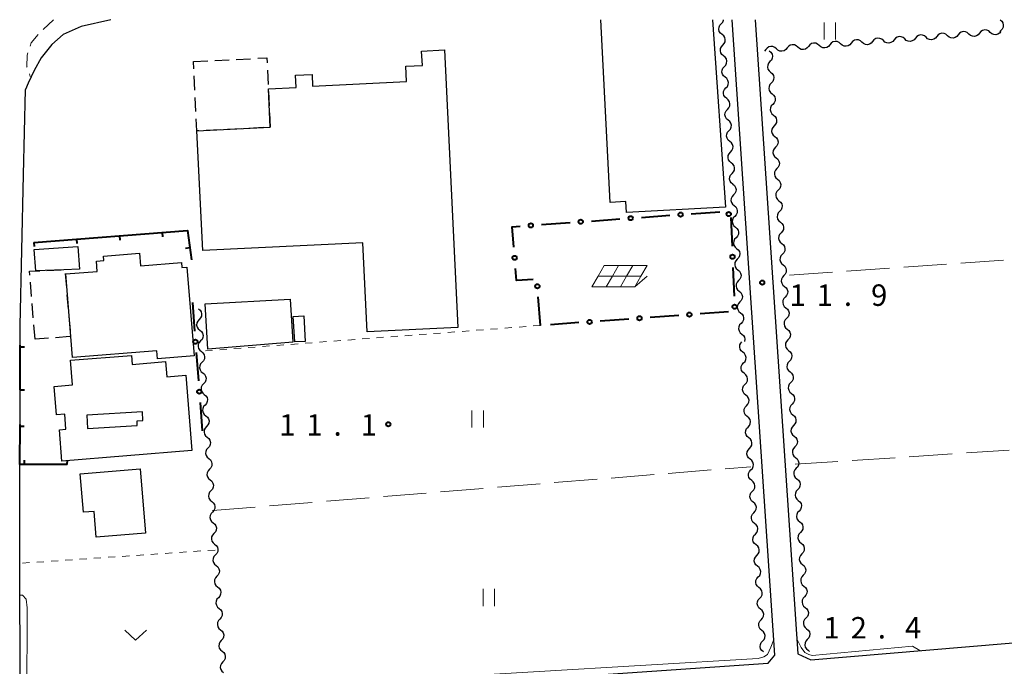
# Model space of a CAD drawing. Units: metres. Extents: x -72000 to -70000, y 32999 to 34500.
# Drawn here: x -71559 to -71387, y 34387 to 34500 of the extents above; entities that cross this region are included whole.
import ezdxf

# ---------------------------------------------------------------- set-up
doc = ezdxf.new("R2010")
doc.units = ezdxf.units.M
for name, color, linetype, lineweight in [('210100_道路縁(街区線)', 7, 'Continuous', 30), ('221300_歩道', 7, 'Continuous', 30), ('300100_普通建物', 7, 'Continuous', 30), ('300131_普通建物(中庭線)', 7, 'Continuous', 30), ('300300_普通無壁舎', 7, 'Continuous', 30), ('510200_細流', 7, 'Continuous', 30), ('613000_さく(未分類)', 7, 'Continuous', 30), ('614000_へい（未分類）', 7, 'Continuous', 40), ('621700_太陽光発電設備', 7, 'Continuous', 13), ('630100_植生界', 7, 'Continuous', 30), ('630200_耕地界', 7, 'Continuous', 30), ('631100_田', 7, 'Continuous', 13), ('631300_畑', 7, 'Continuous', 13), ('710200_等高線(主曲線)', 7, 'Continuous', 13), ('731200_図化機測定による標高点', 7, 'Continuous', 40)]:
    doc.layers.add(name, color=color, linetype=linetype, lineweight=lineweight)
doc.styles.add('Style-WORKING', font='MS Gothic.ttf')

msp = doc.modelspace()

# ---------------------------------------------------------------- linework, layer by layer
at = {"layer": '210100_道路縁(街区線)', "linetype": 'Continuous', "lineweight": 30, "flags": 128}
for points in [[(-71559.41, 34378.87), (-71558.27, 34378.63), (-71428.56, 34387.53), (-71427.41, 34388.92), (-71434.87, 34500)], [(-71543.52, 34500), (-71548.74, 34498.84), (-71551.85, 34497.47), (-71553.84, 34495.68), (-71555.71, 34493.36), (-71556.92, 34491.13), (-71557.99, 34488.93), (-71558.43, 34487.83)], [(-71430.86, 34500), (-71423.42, 34389.18), (-71421.15, 34388.12), (-71332.32, 34395.59), (-71328.24, 34395.89)], [(-71559.41, 34378.87), (-71559.47, 34409.67), (-71559.36, 34446.56), (-71558.79, 34472.93), (-71558.43, 34487.83)]]:
    msp.add_lwpolyline(points, dxfattribs=at)
at = {"layer": '221300_歩道', "linetype": 'Continuous', "lineweight": 13}
for p, q in [((-71553.53, 34500), (-71555.385, 34498.324)), ((-71557.771, 34490.562), (-71557.61, 34490.11))]:
    msp.add_line(p, q, dxfattribs=at)
at = {"layer": '221300_歩道', "linetype": 'Continuous', "lineweight": 13, "flags": 128}
for points in [[(-71556.268, 34497.444), (-71557.46, 34495.97), (-71557.655, 34495.398)], [(-71558.059, 34494.215), (-71558.19, 34493.83), (-71558.21, 34491.8), (-71558.189, 34491.74)]]:
    msp.add_lwpolyline(points, dxfattribs=at)
at = {"layer": '300100_普通建物', "linetype": 'Continuous', "lineweight": 30, "flags": 128}
msp.add_lwpolyline([(-71438.32, 34500), (-71436.02, 34467.27), (-71453.34, 34466.32), (-71453.45, 34468.25), (-71456.2, 34468.1), (-71457.86, 34500)], dxfattribs=at)
for points in [[(-71527.47, 34459.66), (-71528.5, 34480.6), (-71515.65, 34481.22), (-71515.97, 34487.94), (-71511.11, 34488.18), (-71511.22, 34490.34), (-71508.34, 34490.48), (-71508.24, 34488.42), (-71491.83, 34489.22), (-71491.96, 34491.91), (-71489.06, 34492.05), (-71489.18, 34494.55), (-71485.2, 34494.74), (-71482.83, 34446.23), (-71498.7, 34445.45), (-71499.46, 34461.02)], [(-71556.62, 34456.13), (-71556.91, 34459.86), (-71549.28, 34460.41), (-71549, 34456.4), (-71551.73, 34456.3)], [(-71551.43, 34455.59), (-71545.91, 34456.04), (-71546.05, 34457.83), (-71544.78, 34457.93), (-71544.84, 34458.7), (-71538.52, 34459.21), (-71538.35, 34457.03), (-71531.18, 34457.61), (-71531.11, 34456.69), (-71530.24, 34456.76), (-71528.98, 34441.25), (-71535.4, 34440.73), (-71535.51, 34442.17), (-71550.25, 34440.97), (-71550.55, 34444.63)], [(-71550.57, 34440.49), (-71539.91, 34441.35), (-71539.78, 34439.78), (-71533.97, 34440.25), (-71533.76, 34437.61), (-71530.4, 34437.88), (-71529.34, 34424.72), (-71552.09, 34422.88), (-71552.53, 34428.35), (-71551.39, 34428.44), (-71551.6, 34431.08), (-71553.03, 34430.96), (-71553.44, 34435.92), (-71550.22, 34436.18)], [(-71548.88, 34420.61), (-71538.39, 34421.5), (-71537.45, 34410.29), (-71546.07, 34409.57), (-71546.45, 34414.07), (-71548.32, 34413.92)]]:
    msp.add_lwpolyline(points, close=True, dxfattribs=at)
at = {"layer": '300100_普通建物', "linetype": 'Continuous', "lineweight": 30}
for points in [[(-71526.58, 34442.42), (-71527.03, 34450.35), (-71512.16, 34451.2), (-71511.72, 34443.63)], [(-71511.62, 34448.16), (-71509.81, 34448.26), (-71509.55, 34443.8), (-71511.36, 34443.69)]]:
    msp.add_3dface(points, dxfattribs=at)
at = {"layer": '300131_普通建物(中庭線)', "linetype": 'Continuous', "lineweight": 30, "flags": 128}
msp.add_lwpolyline([(-71547.75, 34430.88), (-71547.6, 34428.55), (-71538.9, 34429.1), (-71538.95, 34429.92), (-71537.93, 34429.98), (-71538.02, 34431.5)], close=True, dxfattribs=at)
at = {"layer": '300300_普通無壁舎', "linetype": 'Continuous', "lineweight": 30}
for p, q in [((-71529.09, 34492.73), (-71526.593, 34492.852)), ((-71529.028, 34491.452), (-71529.09, 34492.73)), ((-71525.344, 34492.914), (-71522.847, 34493.036)), ((-71521.599, 34493.097), (-71519.102, 34493.22)), ((-71516.134, 34491.228), (-71516.009, 34488.731)), ((-71528.846, 34487.707), (-71528.967, 34490.204)), ((-71528.663, 34483.961), (-71528.785, 34486.458)), ((-71515.948, 34487.483), (-71515.829, 34484.986)), ((-71515.77, 34483.737), (-71515.651, 34481.24)), ((-71524.37, 34480.799), (-71526.867, 34480.679)), ((-71520.624, 34480.98), (-71523.122, 34480.86)), ((-71516.879, 34481.161), (-71519.376, 34481.04)), ((-71554.711, 34456.194), (-71552.213, 34456.279)), ((-71551.534, 34455.675), (-71551.312, 34453.185)), ((-71557.399, 34451.655), (-71557.602, 34454.147)), ((-71551.201, 34451.94), (-71550.98, 34449.45)), ((-71557.094, 34447.918), (-71557.297, 34450.409)), ((-71550.869, 34448.205), (-71550.647, 34445.715)), ((-71556.79, 34444.18), (-71556.993, 34446.672)), ((-71550.71, 34444.618), (-71553.204, 34444.439)), ((-71554.451, 34444.349), (-71556.79, 34444.18))]:
    msp.add_line(p, q, dxfattribs=at)
at = {"layer": '300300_普通無壁舎', "linetype": 'Continuous', "lineweight": 30, "flags": 128}
for points in [[(-71517.853, 34493.281), (-71516.24, 34493.36), (-71516.196, 34492.477)], [(-71528.116, 34480.619), (-71528.5, 34480.6), (-71528.603, 34482.713)], [(-71557.703, 34455.393), (-71557.76, 34456.09), (-71555.96, 34456.151)]]:
    msp.add_lwpolyline(points, dxfattribs=at)
at = {"layer": '510200_細流', "linetype": 'Continuous', "lineweight": 30, "flags": 128}
for points in [[(-71436.781, 34499.322), (-71436.532, 34499.592), (-71436.384, 34499.927), (-71436.374, 34500.033)], [(-71388.03, 34500), (-71387.744, 34499.769), (-71387.549, 34499.459), (-71387.463, 34499.101), (-71387.496, 34498.736), (-71387.644, 34498.4), (-71387.893, 34498.13)], [(-71436.646, 34497.452), (-71436.932, 34497.683), (-71437.127, 34497.994), (-71437.213, 34498.352), (-71437.179, 34498.717), (-71437.03, 34499.053), (-71436.781, 34499.322)], [(-71393.488, 34497.529), (-71393.759, 34497.777), (-71394.095, 34497.923), (-71394.461, 34497.955), (-71394.818, 34497.868), (-71395.128, 34497.672), (-71395.358, 34497.385)], [(-71389.749, 34497.816), (-71390.02, 34498.064), (-71390.357, 34498.211), (-71390.722, 34498.243), (-71391.079, 34498.155), (-71391.389, 34497.959), (-71391.619, 34497.673)], [(-71387.88, 34497.96), (-71388.11, 34497.674), (-71388.42, 34497.477), (-71388.777, 34497.39), (-71389.142, 34497.422), (-71389.479, 34497.568), (-71389.749, 34497.816)], [(-71387.893, 34498.13), (-71388.062, 34497.947)], [(-71436.512, 34495.582), (-71436.262, 34495.852), (-71436.114, 34496.187), (-71436.08, 34496.552), (-71436.166, 34496.91), (-71436.361, 34497.221), (-71436.646, 34497.452)], [(-71415.922, 34495.804), (-71416.193, 34496.052), (-71416.529, 34496.199), (-71416.895, 34496.231), (-71417.252, 34496.143), (-71417.562, 34495.947), (-71417.792, 34495.66)], [(-71412.183, 34496.091), (-71412.454, 34496.339), (-71412.79, 34496.486), (-71413.156, 34496.518), (-71413.513, 34496.43), (-71413.823, 34496.234), (-71414.053, 34495.948)], [(-71410.314, 34496.235), (-71410.544, 34495.949), (-71410.853, 34495.752), (-71411.211, 34495.665), (-71411.576, 34495.697), (-71411.912, 34495.843), (-71412.183, 34496.091)], [(-71408.444, 34496.379), (-71408.715, 34496.627), (-71409.051, 34496.774), (-71409.417, 34496.806), (-71409.774, 34496.718), (-71410.084, 34496.522), (-71410.314, 34496.235)], [(-71406.575, 34496.523), (-71406.805, 34496.236), (-71407.114, 34496.04), (-71407.472, 34495.952), (-71407.837, 34495.984), (-71408.174, 34496.131), (-71408.444, 34496.379)], [(-71404.705, 34496.666), (-71404.976, 34496.914), (-71405.312, 34497.061), (-71405.678, 34497.093), (-71406.035, 34497.005), (-71406.345, 34496.809), (-71406.575, 34496.523)], [(-71402.836, 34496.81), (-71403.066, 34496.524), (-71403.375, 34496.327), (-71403.733, 34496.24), (-71404.098, 34496.272), (-71404.435, 34496.418), (-71404.705, 34496.666)], [(-71400.966, 34496.954), (-71401.237, 34497.202), (-71401.573, 34497.348), (-71401.939, 34497.381), (-71402.296, 34497.293), (-71402.606, 34497.097), (-71402.836, 34496.81)], [(-71399.097, 34497.098), (-71399.327, 34496.811), (-71399.636, 34496.615), (-71399.994, 34496.527), (-71400.359, 34496.559), (-71400.696, 34496.706), (-71400.966, 34496.954)], [(-71397.227, 34497.241), (-71397.498, 34497.489), (-71397.834, 34497.636), (-71398.2, 34497.668), (-71398.557, 34497.58), (-71398.867, 34497.384), (-71399.097, 34497.098)], [(-71395.358, 34497.385), (-71395.588, 34497.099), (-71395.898, 34496.902), (-71396.255, 34496.815), (-71396.62, 34496.847), (-71396.957, 34496.993), (-71397.227, 34497.241)], [(-71391.619, 34497.673), (-71391.849, 34497.386), (-71392.159, 34497.19), (-71392.516, 34497.102), (-71392.881, 34497.134), (-71393.218, 34497.281), (-71393.488, 34497.529)], [(-71436.377, 34493.712), (-71436.662, 34493.943), (-71436.857, 34494.254), (-71436.943, 34494.611), (-71436.909, 34494.977), (-71436.761, 34495.312), (-71436.512, 34495.582)], [(-71429.009, 34494.798), (-71429.221, 34494.533)], [(-71427.139, 34494.942), (-71427.41, 34495.189), (-71427.746, 34495.336), (-71428.112, 34495.368), (-71428.469, 34495.281), (-71428.779, 34495.084), (-71429.009, 34494.798)], [(-71428.39, 34494.58), (-71428.106, 34494.347), (-71427.914, 34494.035), (-71427.831, 34493.676), (-71427.867, 34493.311), (-71428.018, 34492.977), (-71428.269, 34492.709)], [(-71425.27, 34495.085), (-71425.499, 34494.799), (-71425.809, 34494.602), (-71426.167, 34494.515), (-71426.532, 34494.547), (-71426.868, 34494.694), (-71427.139, 34494.942)], [(-71423.4, 34495.229), (-71423.671, 34495.477), (-71424.007, 34495.624), (-71424.373, 34495.656), (-71424.73, 34495.568), (-71425.04, 34495.372), (-71425.27, 34495.085)], [(-71421.531, 34495.373), (-71421.76, 34495.086), (-71422.07, 34494.89), (-71422.428, 34494.802), (-71422.793, 34494.834), (-71423.129, 34494.981), (-71423.4, 34495.229)], [(-71419.661, 34495.516), (-71419.932, 34495.764), (-71420.268, 34495.911), (-71420.634, 34495.943), (-71420.991, 34495.856), (-71421.301, 34495.659), (-71421.531, 34495.373)], [(-71417.792, 34495.66), (-71418.021, 34495.374), (-71418.331, 34495.177), (-71418.689, 34495.09), (-71419.054, 34495.122), (-71419.39, 34495.269), (-71419.661, 34495.516)], [(-71414.053, 34495.948), (-71414.282, 34495.661), (-71414.592, 34495.465), (-71414.95, 34495.377), (-71415.315, 34495.409), (-71415.651, 34495.556), (-71415.922, 34495.804)], [(-71436.242, 34491.842), (-71435.993, 34492.111), (-71435.845, 34492.447), (-71435.811, 34492.812), (-71435.897, 34493.17), (-71436.092, 34493.481), (-71436.377, 34493.712)], [(-71436.107, 34489.972), (-71436.393, 34490.203), (-71436.588, 34490.513), (-71436.674, 34490.871), (-71436.64, 34491.237), (-71436.491, 34491.572), (-71436.242, 34491.842)], [(-71428.269, 34492.709), (-71428.52, 34492.441), (-71428.671, 34492.107), (-71428.708, 34491.742), (-71428.624, 34491.383), (-71428.432, 34491.071), (-71428.148, 34490.838)], [(-71435.973, 34488.101), (-71435.723, 34488.371), (-71435.575, 34488.707), (-71435.541, 34489.072), (-71435.627, 34489.43), (-71435.822, 34489.74), (-71436.107, 34489.972)], [(-71428.148, 34490.838), (-71427.864, 34490.605), (-71427.672, 34490.292), (-71427.589, 34489.934), (-71427.625, 34489.569), (-71427.776, 34489.234), (-71428.027, 34488.967)], [(-71435.838, 34486.231), (-71436.123, 34486.462), (-71436.318, 34486.773), (-71436.404, 34487.131), (-71436.37, 34487.496), (-71436.222, 34487.832), (-71435.973, 34488.101)], [(-71428.027, 34488.967), (-71428.278, 34488.699), (-71428.429, 34488.365), (-71428.466, 34487.999), (-71428.382, 34487.641), (-71428.19, 34487.329), (-71427.906, 34487.096)], [(-71435.703, 34484.361), (-71435.454, 34484.631), (-71435.306, 34484.966), (-71435.272, 34485.332), (-71435.358, 34485.689), (-71435.553, 34486), (-71435.838, 34486.231)], [(-71427.906, 34487.096), (-71427.623, 34486.862), (-71427.43, 34486.55), (-71427.347, 34486.192), (-71427.383, 34485.827), (-71427.534, 34485.492), (-71427.785, 34485.225)], [(-71435.568, 34482.491), (-71435.854, 34482.722), (-71436.049, 34483.033), (-71436.135, 34483.391), (-71436.101, 34483.756), (-71435.952, 34484.091), (-71435.703, 34484.361)], [(-71427.785, 34485.225), (-71428.036, 34484.957), (-71428.187, 34484.622), (-71428.224, 34484.257), (-71428.14, 34483.899), (-71427.948, 34483.587), (-71427.664, 34483.353)], [(-71435.434, 34480.621), (-71435.184, 34480.89), (-71435.036, 34481.226), (-71435.002, 34481.591), (-71435.088, 34481.949), (-71435.283, 34482.26), (-71435.568, 34482.491)], [(-71427.664, 34483.353), (-71427.381, 34483.12), (-71427.188, 34482.808), (-71427.105, 34482.45), (-71427.141, 34482.085), (-71427.292, 34481.75), (-71427.543, 34481.482)], [(-71427.543, 34481.482), (-71427.795, 34481.215), (-71427.945, 34480.88), (-71427.982, 34480.515), (-71427.898, 34480.157), (-71427.706, 34479.844), (-71427.422, 34479.611)], [(-71435.299, 34478.751), (-71435.584, 34478.982), (-71435.779, 34479.293), (-71435.865, 34479.65), (-71435.831, 34480.016), (-71435.683, 34480.351), (-71435.434, 34480.621)], [(-71427.422, 34479.611), (-71427.139, 34479.378), (-71426.946, 34479.066), (-71426.863, 34478.707), (-71426.899, 34478.342), (-71427.05, 34478.008), (-71427.301, 34477.74)], [(-71435.164, 34476.88), (-71434.915, 34477.15), (-71434.767, 34477.486), (-71434.733, 34477.851), (-71434.819, 34478.209), (-71435.014, 34478.52), (-71435.299, 34478.751)], [(-71427.301, 34477.74), (-71427.553, 34477.472), (-71427.703, 34477.138), (-71427.74, 34476.773), (-71427.657, 34476.414), (-71427.464, 34476.102), (-71427.18, 34475.869)], [(-71435.029, 34475.01), (-71435.315, 34475.241), (-71435.51, 34475.552), (-71435.596, 34475.91), (-71435.562, 34476.275), (-71435.414, 34476.611), (-71435.164, 34476.88)], [(-71427.18, 34475.869), (-71426.897, 34475.636), (-71426.704, 34475.324), (-71426.621, 34474.965), (-71426.657, 34474.6), (-71426.808, 34474.266), (-71427.059, 34473.998)], [(-71434.895, 34473.14), (-71434.645, 34473.41), (-71434.497, 34473.745), (-71434.463, 34474.111), (-71434.549, 34474.468), (-71434.744, 34474.779), (-71435.029, 34475.01)], [(-71427.059, 34473.998), (-71427.311, 34473.73), (-71427.461, 34473.396), (-71427.498, 34473.031), (-71427.415, 34472.672), (-71427.222, 34472.36), (-71426.938, 34472.127)], [(-71434.76, 34471.27), (-71435.045, 34471.501), (-71435.24, 34471.812), (-71435.326, 34472.17), (-71435.292, 34472.535), (-71435.144, 34472.871), (-71434.895, 34473.14)], [(-71426.938, 34472.127), (-71426.655, 34471.894), (-71426.462, 34471.581), (-71426.379, 34471.223), (-71426.415, 34470.858), (-71426.566, 34470.524), (-71426.817, 34470.256)], [(-71434.76, 34471.27), (-71434.478, 34471.035), (-71434.287, 34470.722), (-71434.205, 34470.363), (-71434.244, 34469.998), (-71434.397, 34469.665), (-71434.649, 34469.398)], [(-71434.649, 34469.398), (-71434.902, 34469.132), (-71435.055, 34468.798), (-71435.093, 34468.433), (-71435.012, 34468.075), (-71434.821, 34467.761), (-71434.539, 34467.527)], [(-71426.817, 34470.256), (-71427.069, 34469.988), (-71427.219, 34469.654), (-71427.256, 34469.288), (-71427.173, 34468.93), (-71426.98, 34468.618), (-71426.697, 34468.385)], [(-71434.539, 34467.527), (-71434.256, 34467.292), (-71434.065, 34466.979), (-71433.984, 34466.62), (-71434.023, 34466.255), (-71434.175, 34465.921), (-71434.428, 34465.655)], [(-71426.697, 34468.385), (-71426.413, 34468.151), (-71426.22, 34467.839), (-71426.137, 34467.481), (-71426.174, 34467.116), (-71426.324, 34466.781), (-71426.576, 34466.514)], [(-71434.428, 34465.655), (-71434.68, 34465.388), (-71434.833, 34465.055), (-71434.872, 34464.69), (-71434.79, 34464.331), (-71434.599, 34464.018), (-71434.317, 34463.783)], [(-71426.576, 34466.514), (-71426.827, 34466.246), (-71426.978, 34465.911), (-71427.014, 34465.546), (-71426.931, 34465.188), (-71426.738, 34464.876), (-71426.455, 34464.642)], [(-71434.317, 34463.783), (-71434.035, 34463.548), (-71433.844, 34463.235), (-71433.763, 34462.876), (-71433.801, 34462.511), (-71433.954, 34462.178), (-71434.206, 34461.911)], [(-71426.455, 34464.642), (-71426.171, 34464.409), (-71425.978, 34464.097), (-71425.895, 34463.739), (-71425.932, 34463.374), (-71426.082, 34463.039), (-71426.334, 34462.771)], [(-71434.206, 34461.911), (-71434.459, 34461.645), (-71434.612, 34461.311), (-71434.65, 34460.946), (-71434.569, 34460.588), (-71434.378, 34460.274), (-71434.096, 34460.04)], [(-71426.334, 34462.771), (-71426.585, 34462.504), (-71426.736, 34462.169), (-71426.772, 34461.804), (-71426.689, 34461.446), (-71426.496, 34461.133), (-71426.213, 34460.9)], [(-71434.096, 34460.04), (-71433.813, 34459.805), (-71433.622, 34459.492), (-71433.541, 34459.133), (-71433.58, 34458.768), (-71433.732, 34458.434), (-71433.985, 34458.168)], [(-71426.213, 34460.9), (-71425.929, 34460.667), (-71425.736, 34460.355), (-71425.653, 34459.997), (-71425.69, 34459.631), (-71425.84, 34459.297), (-71426.092, 34459.029)], [(-71426.092, 34459.029), (-71426.343, 34458.761), (-71426.494, 34458.427), (-71426.53, 34458.062), (-71426.447, 34457.704), (-71426.254, 34457.391), (-71425.971, 34457.158)], [(-71433.985, 34458.168), (-71434.238, 34457.902), (-71434.39, 34457.568), (-71434.429, 34457.203), (-71434.347, 34456.844), (-71434.156, 34456.531), (-71433.874, 34456.296)], [(-71425.971, 34457.158), (-71425.687, 34456.925), (-71425.495, 34456.613), (-71425.411, 34456.254), (-71425.448, 34455.889), (-71425.599, 34455.555), (-71425.85, 34455.287)], [(-71433.874, 34456.296), (-71433.592, 34456.061), (-71433.401, 34455.748), (-71433.32, 34455.389), (-71433.358, 34455.024), (-71433.511, 34454.691), (-71433.763, 34454.424)], [(-71425.85, 34455.287), (-71426.101, 34455.019), (-71426.252, 34454.685), (-71426.288, 34454.32), (-71426.205, 34453.961), (-71426.012, 34453.649), (-71425.729, 34453.416)], [(-71433.763, 34454.424), (-71434.016, 34454.158), (-71434.169, 34453.824), (-71434.207, 34453.46), (-71434.126, 34453.101), (-71433.935, 34452.787), (-71433.653, 34452.553)], [(-71425.729, 34453.416), (-71425.445, 34453.183), (-71425.253, 34452.871), (-71425.169, 34452.512), (-71425.206, 34452.147), (-71425.357, 34451.813), (-71425.608, 34451.545)], [(-71433.653, 34452.553), (-71433.37, 34452.318), (-71433.179, 34452.005), (-71433.098, 34451.646), (-71433.137, 34451.281), (-71433.289, 34450.947), (-71433.542, 34450.681)], [(-71425.608, 34451.545), (-71425.859, 34451.277), (-71426.01, 34450.943), (-71426.046, 34450.578), (-71425.963, 34450.219), (-71425.771, 34449.907), (-71425.487, 34449.674)], [(-71433.542, 34450.681), (-71433.795, 34450.415), (-71433.947, 34450.081), (-71433.986, 34449.716), (-71433.904, 34449.357), (-71433.713, 34449.044), (-71433.431, 34448.809)], [(-71528.22, 34449.49), (-71527.935, 34449.258), (-71527.741, 34448.947), (-71527.657, 34448.589), (-71527.691, 34448.223), (-71527.841, 34447.888), (-71528.091, 34447.619)], [(-71433.431, 34448.809), (-71433.149, 34448.575), (-71432.958, 34448.261), (-71432.877, 34447.902), (-71432.915, 34447.538), (-71433.068, 34447.204), (-71433.32, 34446.938)], [(-71425.487, 34449.674), (-71425.203, 34449.441), (-71425.011, 34449.128), (-71424.927, 34448.77), (-71424.964, 34448.405), (-71425.115, 34448.07), (-71425.366, 34447.803)], [(-71528.091, 34447.619), (-71528.341, 34447.351), (-71528.49, 34447.015), (-71528.525, 34446.65), (-71528.44, 34446.292), (-71528.246, 34445.981), (-71527.962, 34445.749)], [(-71433.32, 34446.938), (-71433.573, 34446.671), (-71433.726, 34446.338), (-71433.764, 34445.973), (-71433.683, 34445.614), (-71433.492, 34445.301), (-71433.21, 34445.066)], [(-71425.366, 34447.803), (-71425.617, 34447.535), (-71425.768, 34447.2), (-71425.804, 34446.835), (-71425.721, 34446.477), (-71425.529, 34446.165), (-71425.245, 34445.932)], [(-71527.962, 34445.749), (-71527.677, 34445.517), (-71527.483, 34445.206), (-71527.398, 34444.848), (-71527.433, 34444.482), (-71527.582, 34444.147), (-71527.832, 34443.878)], [(-71433.21, 34445.066), (-71432.927, 34444.831), (-71432.736, 34444.518), (-71432.655, 34444.159), (-71432.694, 34443.794), (-71432.716, 34443.744)], [(-71425.245, 34445.932), (-71424.961, 34445.698), (-71424.769, 34445.386), (-71424.685, 34445.028), (-71424.722, 34444.663), (-71424.873, 34444.328), (-71425.124, 34444.06)], [(-71527.832, 34443.878), (-71528.082, 34443.61), (-71528.232, 34443.274), (-71528.267, 34442.909), (-71528.182, 34442.551), (-71527.988, 34442.24), (-71527.703, 34442.008)], [(-71433.005, 34441.897), (-71433.29, 34442.13), (-71433.483, 34442.441), (-71433.568, 34442.799), (-71433.533, 34443.164), (-71433.384, 34443.499), (-71433.181, 34443.716)], [(-71425.124, 34444.06), (-71425.375, 34443.793), (-71425.526, 34443.458), (-71425.563, 34443.093), (-71425.479, 34442.735), (-71425.287, 34442.423), (-71425.003, 34442.189)], [(-71527.703, 34442.008), (-71527.418, 34441.776), (-71527.224, 34441.465), (-71527.14, 34441.107), (-71527.175, 34440.741), (-71527.324, 34440.406), (-71527.574, 34440.137)], [(-71432.877, 34440.027), (-71432.627, 34440.296), (-71432.477, 34440.631), (-71432.442, 34440.996), (-71432.527, 34441.354), (-71432.721, 34441.665), (-71433.005, 34441.897)], [(-71425.003, 34442.189), (-71424.719, 34441.956), (-71424.527, 34441.644), (-71424.444, 34441.286), (-71424.48, 34440.92), (-71424.631, 34440.586), (-71424.882, 34440.318)], [(-71527.574, 34440.137), (-71527.824, 34439.868), (-71527.973, 34439.533), (-71528.008, 34439.168), (-71527.923, 34438.81), (-71527.729, 34438.499), (-71527.445, 34438.267)], [(-71432.749, 34438.156), (-71433.034, 34438.388), (-71433.227, 34438.7), (-71433.312, 34439.058), (-71433.277, 34439.423), (-71433.127, 34439.758), (-71432.877, 34440.027)], [(-71424.882, 34440.318), (-71425.133, 34440.051), (-71425.284, 34439.716), (-71425.321, 34439.351), (-71425.237, 34438.993), (-71425.045, 34438.68), (-71424.761, 34438.447)], [(-71527.445, 34438.267), (-71527.16, 34438.035), (-71526.966, 34437.723), (-71526.881, 34437.365), (-71526.916, 34437), (-71527.065, 34436.665), (-71527.315, 34436.396)], [(-71432.621, 34436.286), (-71432.371, 34436.554), (-71432.221, 34436.889), (-71432.186, 34437.255), (-71432.271, 34437.613), (-71432.465, 34437.924), (-71432.749, 34438.156)], [(-71424.761, 34438.447), (-71424.477, 34438.214), (-71424.285, 34437.902), (-71424.202, 34437.543), (-71424.238, 34437.178), (-71424.389, 34436.844), (-71424.64, 34436.576)], [(-71527.315, 34436.396), (-71527.565, 34436.127), (-71527.715, 34435.792), (-71527.75, 34435.427), (-71527.665, 34435.069), (-71527.471, 34434.758), (-71527.186, 34434.526)], [(-71432.493, 34434.415), (-71432.778, 34434.647), (-71432.971, 34434.959), (-71433.056, 34435.317), (-71433.021, 34435.682), (-71432.871, 34436.017), (-71432.621, 34436.286)], [(-71424.64, 34436.576), (-71424.891, 34436.308), (-71425.042, 34435.974), (-71425.079, 34435.609), (-71424.995, 34435.25), (-71424.803, 34434.938), (-71424.519, 34434.705)], [(-71527.186, 34434.526), (-71526.901, 34434.294), (-71526.708, 34433.982), (-71526.623, 34433.624), (-71526.658, 34433.259), (-71526.807, 34432.924), (-71527.057, 34432.655)], [(-71432.365, 34432.544), (-71432.115, 34432.813), (-71431.965, 34433.148), (-71431.93, 34433.513), (-71432.015, 34433.871), (-71432.209, 34434.183), (-71432.493, 34434.415)], [(-71424.519, 34434.705), (-71424.236, 34434.472), (-71424.043, 34434.16), (-71423.96, 34433.801), (-71423.996, 34433.436), (-71424.147, 34433.102), (-71424.398, 34432.834)], [(-71527.057, 34432.655), (-71527.307, 34432.386), (-71527.456, 34432.051), (-71527.491, 34431.686), (-71527.406, 34431.328), (-71527.212, 34431.017), (-71526.928, 34430.785)], [(-71432.237, 34430.674), (-71432.521, 34430.906), (-71432.715, 34431.217), (-71432.8, 34431.575), (-71432.765, 34431.941), (-71432.615, 34432.276), (-71432.365, 34432.544)], [(-71424.398, 34432.834), (-71424.649, 34432.566), (-71424.8, 34432.232), (-71424.837, 34431.867), (-71424.753, 34431.508), (-71424.561, 34431.196), (-71424.277, 34430.963)], [(-71526.928, 34430.785), (-71526.643, 34430.553), (-71526.449, 34430.241), (-71526.364, 34429.883), (-71526.399, 34429.518), (-71526.548, 34429.183), (-71526.798, 34428.914)], [(-71424.277, 34430.963), (-71423.994, 34430.73), (-71423.801, 34430.417), (-71423.718, 34430.059), (-71423.754, 34429.694), (-71423.905, 34429.359), (-71424.156, 34429.092)], [(-71432.109, 34428.803), (-71431.859, 34429.072), (-71431.709, 34429.407), (-71431.674, 34429.772), (-71431.759, 34430.13), (-71431.952, 34430.442), (-71432.237, 34430.674)], [(-71424.156, 34429.092), (-71424.408, 34428.824), (-71424.558, 34428.49), (-71424.595, 34428.124), (-71424.512, 34427.766), (-71424.319, 34427.454), (-71424.035, 34427.221)], [(-71526.798, 34428.914), (-71527.049, 34428.645), (-71527.198, 34428.31), (-71527.233, 34427.945), (-71527.148, 34427.587), (-71526.954, 34427.275), (-71526.669, 34427.044)], [(-71431.981, 34426.932), (-71432.265, 34427.165), (-71432.459, 34427.476), (-71432.544, 34427.834), (-71432.509, 34428.199), (-71432.359, 34428.534), (-71432.109, 34428.803)], [(-71526.669, 34427.044), (-71526.385, 34426.812), (-71526.191, 34426.5), (-71526.106, 34426.142), (-71526.141, 34425.777), (-71526.29, 34425.442), (-71526.54, 34425.173)], [(-71431.853, 34425.062), (-71431.603, 34425.331), (-71431.453, 34425.666), (-71431.418, 34426.031), (-71431.503, 34426.389), (-71431.696, 34426.7), (-71431.981, 34426.932)], [(-71424.035, 34427.221), (-71423.752, 34426.987), (-71423.559, 34426.675), (-71423.476, 34426.317), (-71423.512, 34425.952), (-71423.663, 34425.617), (-71423.914, 34425.35)], [(-71526.54, 34425.173), (-71526.79, 34424.904), (-71526.939, 34424.569), (-71526.974, 34424.204), (-71526.889, 34423.846), (-71526.695, 34423.534), (-71526.411, 34423.302)], [(-71431.725, 34423.191), (-71432.009, 34423.423), (-71432.203, 34423.735), (-71432.288, 34424.093), (-71432.253, 34424.458), (-71432.103, 34424.793), (-71431.853, 34425.062)], [(-71423.914, 34425.35), (-71424.166, 34425.082), (-71424.316, 34424.747), (-71424.353, 34424.382), (-71424.27, 34424.024), (-71424.077, 34423.712), (-71423.793, 34423.478)], [(-71526.411, 34423.302), (-71526.126, 34423.07), (-71525.932, 34422.759), (-71525.847, 34422.401), (-71525.882, 34422.036), (-71526.031, 34421.701), (-71526.282, 34421.432)], [(-71431.597, 34421.321), (-71431.347, 34421.589), (-71431.197, 34421.924), (-71431.162, 34422.29), (-71431.247, 34422.648), (-71431.44, 34422.959), (-71431.725, 34423.191)], [(-71423.793, 34423.478), (-71423.51, 34423.245), (-71423.317, 34422.933), (-71423.234, 34422.575), (-71423.27, 34422.21), (-71423.421, 34421.875), (-71423.672, 34421.607)], [(-71526.282, 34421.432), (-71526.532, 34421.163), (-71526.681, 34420.828), (-71526.716, 34420.463), (-71526.631, 34420.105), (-71526.437, 34419.793), (-71526.152, 34419.561)], [(-71431.469, 34419.45), (-71431.753, 34419.682), (-71431.947, 34419.994), (-71432.032, 34420.352), (-71431.996, 34420.717), (-71431.847, 34421.052), (-71431.597, 34421.321)], [(-71423.672, 34421.607), (-71423.924, 34421.34), (-71424.074, 34421.005), (-71424.111, 34420.64), (-71424.028, 34420.282), (-71423.835, 34419.969), (-71423.551, 34419.736)], [(-71526.152, 34419.561), (-71525.868, 34419.329), (-71525.674, 34419.018), (-71525.589, 34418.66), (-71525.624, 34418.295), (-71525.773, 34417.96), (-71526.023, 34417.691)], [(-71431.341, 34417.579), (-71431.09, 34417.848), (-71430.941, 34418.183), (-71430.906, 34418.548), (-71430.99, 34418.906), (-71431.184, 34419.218), (-71431.469, 34419.45)], [(-71423.551, 34419.736), (-71423.268, 34419.503), (-71423.075, 34419.191), (-71422.992, 34418.832), (-71423.029, 34418.467), (-71423.179, 34418.133), (-71423.431, 34417.865)], [(-71526.023, 34417.691), (-71526.273, 34417.422), (-71526.422, 34417.087), (-71526.457, 34416.722), (-71526.372, 34416.364), (-71526.178, 34416.052), (-71525.894, 34415.82)], [(-71431.213, 34415.709), (-71431.497, 34415.941), (-71431.691, 34416.252), (-71431.776, 34416.61), (-71431.74, 34416.976), (-71431.591, 34417.311), (-71431.341, 34417.579)], [(-71423.431, 34417.865), (-71423.682, 34417.597), (-71423.833, 34417.263), (-71423.869, 34416.898), (-71423.786, 34416.539), (-71423.593, 34416.227), (-71423.31, 34415.994)], [(-71525.894, 34415.82), (-71525.609, 34415.588), (-71525.415, 34415.277), (-71525.33, 34414.919), (-71525.365, 34414.554), (-71525.515, 34414.219), (-71525.765, 34413.95)], [(-71431.085, 34413.838), (-71430.834, 34414.107), (-71430.685, 34414.442), (-71430.65, 34414.807), (-71430.734, 34415.165), (-71430.928, 34415.477), (-71431.213, 34415.709)], [(-71423.31, 34415.994), (-71423.026, 34415.761), (-71422.833, 34415.449), (-71422.75, 34415.09), (-71422.787, 34414.725), (-71422.937, 34414.391), (-71423.189, 34414.123)], [(-71525.765, 34413.95), (-71526.015, 34413.681), (-71526.164, 34413.346), (-71526.199, 34412.98), (-71526.114, 34412.622), (-71525.92, 34412.311), (-71525.635, 34412.079)], [(-71430.957, 34411.967), (-71431.241, 34412.2), (-71431.435, 34412.511), (-71431.519, 34412.869), (-71431.484, 34413.234), (-71431.335, 34413.569), (-71431.085, 34413.838)], [(-71423.189, 34414.123), (-71423.44, 34413.855), (-71423.591, 34413.521), (-71423.627, 34413.156), (-71423.544, 34412.797), (-71423.351, 34412.485), (-71423.068, 34412.252)], [(-71525.635, 34412.079), (-71525.351, 34411.847), (-71525.157, 34411.536), (-71525.072, 34411.178), (-71525.107, 34410.813), (-71525.256, 34410.478), (-71525.506, 34410.209)], [(-71430.828, 34410.097), (-71430.578, 34410.366), (-71430.429, 34410.701), (-71430.394, 34411.066), (-71430.478, 34411.424), (-71430.672, 34411.735), (-71430.957, 34411.967)], [(-71423.068, 34412.252), (-71422.784, 34412.019), (-71422.591, 34411.706), (-71422.508, 34411.348), (-71422.545, 34410.983), (-71422.695, 34410.649), (-71422.947, 34410.381)], [(-71525.506, 34410.209), (-71525.756, 34409.94), (-71525.905, 34409.605), (-71525.94, 34409.239), (-71525.855, 34408.881), (-71525.662, 34408.57), (-71525.377, 34408.338)], [(-71430.7, 34408.226), (-71430.985, 34408.458), (-71431.179, 34408.77), (-71431.263, 34409.128), (-71431.228, 34409.493), (-71431.079, 34409.828), (-71430.828, 34410.097)], [(-71422.947, 34410.381), (-71423.198, 34410.113), (-71423.349, 34409.779), (-71423.385, 34409.413), (-71423.302, 34409.055), (-71423.109, 34408.743), (-71422.826, 34408.51)], [(-71422.826, 34408.51), (-71422.542, 34408.276), (-71422.35, 34407.964), (-71422.266, 34407.606), (-71422.303, 34407.241), (-71422.453, 34406.906), (-71422.705, 34406.639)], [(-71525.377, 34408.338), (-71525.092, 34408.106), (-71524.898, 34407.795), (-71524.813, 34407.437), (-71524.848, 34407.072), (-71524.998, 34406.736), (-71525.248, 34406.468)], [(-71430.572, 34406.356), (-71430.322, 34406.624), (-71430.173, 34406.959), (-71430.138, 34407.325), (-71430.222, 34407.683), (-71430.416, 34407.994), (-71430.7, 34408.226)], [(-71422.705, 34406.639), (-71422.956, 34406.371), (-71423.107, 34406.036), (-71423.143, 34405.671), (-71423.06, 34405.313), (-71422.867, 34405.001), (-71422.584, 34404.767)], [(-71525.248, 34406.468), (-71525.498, 34406.199), (-71525.647, 34405.864), (-71525.682, 34405.498), (-71525.597, 34405.14), (-71525.403, 34404.829), (-71525.118, 34404.597)], [(-71430.444, 34404.485), (-71430.729, 34404.717), (-71430.923, 34405.029), (-71431.007, 34405.387), (-71430.972, 34405.752), (-71430.823, 34406.087), (-71430.572, 34406.356)], [(-71525.118, 34404.597), (-71524.834, 34404.365), (-71524.64, 34404.054), (-71524.555, 34403.696), (-71524.59, 34403.33), (-71524.739, 34402.995), (-71524.989, 34402.726)], [(-71430.316, 34402.614), (-71430.066, 34402.883), (-71429.917, 34403.218), (-71429.881, 34403.583), (-71429.966, 34403.941), (-71430.16, 34404.253), (-71430.444, 34404.485)], [(-71422.584, 34404.767), (-71422.3, 34404.534), (-71422.108, 34404.222), (-71422.024, 34403.864), (-71422.061, 34403.499), (-71422.212, 34403.164), (-71422.463, 34402.896)], [(-71524.989, 34402.726), (-71525.239, 34402.458), (-71525.389, 34402.123), (-71525.423, 34401.757), (-71525.339, 34401.399), (-71525.145, 34401.088), (-71524.86, 34400.856)], [(-71430.188, 34400.744), (-71430.473, 34400.976), (-71430.667, 34401.287), (-71430.751, 34401.645), (-71430.716, 34402.011), (-71430.567, 34402.346), (-71430.316, 34402.614)], [(-71422.463, 34402.896), (-71422.714, 34402.629), (-71422.865, 34402.294), (-71422.901, 34401.929), (-71422.818, 34401.571), (-71422.625, 34401.258), (-71422.342, 34401.025)], [(-71524.86, 34400.856), (-71524.575, 34400.624), (-71524.381, 34400.313), (-71524.296, 34399.955), (-71524.331, 34399.589), (-71524.481, 34399.254), (-71524.731, 34398.985)], [(-71430.06, 34398.873), (-71429.81, 34399.142), (-71429.661, 34399.477), (-71429.625, 34399.842), (-71429.71, 34400.2), (-71429.904, 34400.512), (-71430.188, 34400.744)], [(-71422.342, 34401.025), (-71422.058, 34400.792), (-71421.866, 34400.48), (-71421.782, 34400.122), (-71421.819, 34399.756), (-71421.97, 34399.422), (-71422.221, 34399.154)], [(-71524.731, 34398.985), (-71524.981, 34398.717), (-71525.13, 34398.381), (-71525.165, 34398.016), (-71525.08, 34397.658), (-71524.886, 34397.347), (-71524.601, 34397.115)], [(-71429.932, 34397.002), (-71430.217, 34397.235), (-71430.41, 34397.546), (-71430.495, 34397.904), (-71430.46, 34398.269), (-71430.31, 34398.604), (-71430.06, 34398.873)], [(-71422.221, 34399.154), (-71422.472, 34398.886), (-71422.623, 34398.552), (-71422.659, 34398.187), (-71422.576, 34397.829), (-71422.384, 34397.516), (-71422.1, 34397.283)], [(-71524.601, 34397.115), (-71524.317, 34396.883), (-71524.123, 34396.572), (-71524.038, 34396.214), (-71524.073, 34395.848), (-71524.222, 34395.513), (-71524.472, 34395.244)], [(-71429.804, 34395.132), (-71429.554, 34395.401), (-71429.404, 34395.736), (-71429.369, 34396.101), (-71429.454, 34396.459), (-71429.648, 34396.77), (-71429.932, 34397.002)], [(-71422.1, 34397.283), (-71421.816, 34397.05), (-71421.624, 34396.738), (-71421.54, 34396.379), (-71421.577, 34396.014), (-71421.728, 34395.68), (-71421.979, 34395.412)], [(-71524.472, 34395.244), (-71524.722, 34394.975), (-71524.872, 34394.64), (-71524.906, 34394.275), (-71524.822, 34393.917), (-71524.628, 34393.606), (-71524.343, 34393.374)], [(-71429.676, 34393.261), (-71429.961, 34393.493), (-71430.154, 34393.805), (-71430.239, 34394.163), (-71430.204, 34394.528), (-71430.054, 34394.863), (-71429.804, 34395.132)], [(-71421.979, 34395.412), (-71422.23, 34395.144), (-71422.381, 34394.81), (-71422.417, 34394.445), (-71422.334, 34394.086), (-71422.142, 34393.774), (-71421.858, 34393.541)], [(-71524.343, 34393.374), (-71524.058, 34393.142), (-71523.864, 34392.83), (-71523.78, 34392.472), (-71523.814, 34392.107), (-71523.964, 34391.772), (-71524.214, 34391.503)], [(-71429.548, 34391.391), (-71429.298, 34391.659), (-71429.148, 34391.994), (-71429.113, 34392.36), (-71429.198, 34392.718), (-71429.392, 34393.029), (-71429.676, 34393.261)], [(-71421.858, 34393.541), (-71421.574, 34393.308), (-71421.382, 34392.996), (-71421.299, 34392.637), (-71421.335, 34392.272), (-71421.486, 34391.938), (-71421.737, 34391.67)], [(-71524.214, 34391.503), (-71524.464, 34391.234), (-71524.613, 34390.899), (-71524.648, 34390.534), (-71524.563, 34390.176), (-71524.369, 34389.865), (-71524.085, 34389.633)], [(-71429.42, 34389.52), (-71429.705, 34389.752), (-71429.898, 34390.064), (-71429.983, 34390.422), (-71429.948, 34390.787), (-71429.798, 34391.122), (-71429.548, 34391.391)], [(-71421.737, 34391.67), (-71421.988, 34391.402), (-71422.139, 34391.068), (-71422.176, 34390.703), (-71422.092, 34390.344), (-71421.9, 34390.032), (-71421.616, 34389.799)], [(-71524.085, 34389.633), (-71523.8, 34389.401), (-71523.606, 34389.089), (-71523.521, 34388.731), (-71523.556, 34388.366), (-71523.705, 34388.031), (-71523.955, 34387.762)], [(-71421.616, 34389.799), (-71421.334, 34389.567)], [(-71523.955, 34387.762), (-71524.205, 34387.493), (-71524.355, 34387.158), (-71524.39, 34386.793), (-71524.305, 34386.435), (-71524.111, 34386.124), (-71523.826, 34385.892)]]:
    msp.add_lwpolyline(points, dxfattribs=at)
at = {"layer": '613000_さく(未分類)', "linetype": 'Continuous', "lineweight": 40}
for p, q in [((-71459.488, 34464.839), (-71454.501, 34465.201)), ((-71450.761, 34465.472), (-71445.774, 34465.834)), ((-71442.034, 34466.106), (-71437.047, 34466.468)), ((-71435.11, 34465.45), (-71434.9, 34460.454)), ((-71468.215, 34464.205), (-71463.228, 34464.567)), ((-71434.742, 34456.708), (-71434.532, 34451.712)), ((-71468.41, 34446.58), (-71468.793, 34451.565)), ((-71529.27, 34450.58), (-71528.886, 34445.595)), ((-71444.23, 34448.337), (-71449.216, 34447.975)), ((-71435.503, 34448.971), (-71440.489, 34448.609)), ((-71461.684, 34447.069), (-71466.67, 34446.706)), ((-71452.957, 34447.703), (-71457.943, 34447.341)), ((-71528.599, 34441.856), (-71528.215, 34436.871)), ((-71527.927, 34433.132), (-71527.544, 34428.146))]:
    msp.add_line(p, q, dxfattribs=at)
at = {"layer": '613000_さく(未分類)', "linetype": 'Continuous', "lineweight": 40, "flags": 128}
for points in [[(-71473.084, 34460.271), (-71473.38, 34463.83), (-71471.955, 34463.933)], [(-71469.685, 34454.615), (-71472.6, 34454.46), (-71472.773, 34456.534)]]:
    msp.add_lwpolyline(points, dxfattribs=at)
at = {"layer": '613000_さく(未分類)', "linetype": 'Continuous', "lineweight": 40}
for centre in [(-71452.631, 34465.337), (-71443.904, 34465.97), (-71435.467, 34466.042), (-71470.085, 34464.069), (-71461.358, 34464.703), (-71472.928, 34458.403), (-71434.821, 34458.581), (-71468.937, 34453.435), (-71434.453, 34449.839), (-71451.087, 34447.839), (-71442.36, 34448.473), (-71459.814, 34447.205), (-71528.742, 34443.725), (-71528.071, 34435.001)]:
    msp.add_circle(centre, 0.375, dxfattribs=at)
at = {"layer": '614000_へい（未分類）', "linetype": 'Continuous', "lineweight": 40}
for p, q in [((-71542.044, 34462.256), (-71541.987, 34461.508)), ((-71534.566, 34462.829), (-71534.508, 34462.081)), ((-71557, 34461.11), (-71556.943, 34460.362)), ((-71549.522, 34461.683), (-71549.465, 34460.935)), ((-71529.725, 34460.155), (-71530.468, 34460.057)), ((-71559.39, 34435.33), (-71559.37, 34443.11)), ((-71559.371, 34442.83), (-71558.621, 34442.828)), ((-71559.39, 34435.33), (-71558.64, 34435.328)), ((-71559.411, 34429), (-71558.661, 34428.998)), ((-71558.64, 34422.288), (-71558.638, 34423.038)), ((-71551.14, 34422.27), (-71551.138, 34423.02))]:
    msp.add_line(p, q, dxfattribs=at)
at = {"layer": '614000_へい（未分類）', "linetype": 'Continuous', "lineweight": 40, "flags": 128}
for points in [[(-71557, 34461.11), (-71530.12, 34463.17), (-71529.45, 34458.06)], [(-71551.14, 34422.27), (-71559.43, 34422.29), (-71559.41, 34429.27)]]:
    msp.add_lwpolyline(points, dxfattribs=at)
at = {"layer": '621700_太陽光発電設備', "linetype": 'Continuous', "lineweight": 13, "flags": 128}
for points in [[(-71457.245, 34457.055), (-71458.33, 34455.18)], [(-71457.245, 34457.055), (-71454.745, 34457.055)], [(-71454.745, 34457.055), (-71455.83, 34455.18)], [(-71454.745, 34457.055), (-71452.245, 34457.055)], [(-71452.245, 34457.055), (-71453.33, 34455.18)], [(-71452.245, 34457.055), (-71449.745, 34457.055)], [(-71449.745, 34457.055), (-71450.83, 34455.18)], [(-71458.33, 34455.18), (-71459.415, 34453.305)], [(-71458.33, 34455.18), (-71455.83, 34455.18)], [(-71455.83, 34455.18), (-71456.915, 34453.305)], [(-71455.83, 34455.18), (-71453.33, 34455.18)], [(-71453.33, 34455.18), (-71454.415, 34453.305)], [(-71453.33, 34455.18), (-71450.83, 34455.18)], [(-71450.83, 34455.18), (-71451.915, 34453.305)], [(-71451.915, 34453.305), (-71449.745, 34455.179)], [(-71459.415, 34453.305), (-71456.915, 34453.305)], [(-71456.915, 34453.305), (-71454.415, 34453.305)], [(-71454.415, 34453.305), (-71451.915, 34453.305)]]:
    msp.add_lwpolyline(points, dxfattribs=at)
at = {"layer": '630100_植生界', "linetype": 'Continuous', "lineweight": 13}
for p, q in [((-71470.903, 34446.391), (-71472.149, 34446.297)), ((-71468.41, 34446.58), (-71469.656, 34446.486)), ((-71493.339, 34444.692), (-71494.585, 34444.598)), ((-71490.846, 34444.881), (-71492.092, 34444.787)), ((-71488.353, 34445.07), (-71489.599, 34444.976)), ((-71485.86, 34445.259), (-71487.106, 34445.164)), ((-71483.367, 34445.447), (-71484.614, 34445.353)), ((-71480.874, 34445.636), (-71482.121, 34445.542)), ((-71478.381, 34445.825), (-71479.628, 34445.731)), ((-71475.889, 34446.014), (-71477.135, 34445.919)), ((-71473.396, 34446.202), (-71474.642, 34446.108)), ((-71518.267, 34442.805), (-71519.514, 34442.711)), ((-71515.774, 34442.994), (-71517.021, 34442.899)), ((-71513.282, 34443.182), (-71514.528, 34443.088)), ((-71510.789, 34443.371), (-71512.035, 34443.277)), ((-71508.296, 34443.56), (-71509.542, 34443.466)), ((-71505.803, 34443.749), (-71507.049, 34443.654)), ((-71503.31, 34443.937), (-71504.557, 34443.843)), ((-71500.817, 34444.126), (-71502.064, 34444.032)), ((-71498.324, 34444.315), (-71499.571, 34444.221)), ((-71495.832, 34444.504), (-71497.078, 34444.409)), ((-71525.746, 34442.239), (-71526.992, 34442.144)), ((-71523.253, 34442.427), (-71524.499, 34442.333)), ((-71520.76, 34442.616), (-71522.007, 34442.522)), ((-71535.287, 34406.639), (-71536.534, 34406.554)), ((-71532.793, 34406.809), (-71534.04, 34406.724)), ((-71530.298, 34406.98), (-71531.546, 34406.895)), ((-71527.804, 34407.15), (-71529.051, 34407.065)), ((-71525.31, 34407.32), (-71526.557, 34407.235)), ((-71557.735, 34405.108), (-71558.982, 34405.023)), ((-71555.24, 34405.278), (-71556.488, 34405.193)), ((-71552.746, 34405.448), (-71553.993, 34405.363)), ((-71550.252, 34405.618), (-71551.499, 34405.533)), ((-71547.758, 34405.788), (-71549.005, 34405.703)), ((-71545.264, 34405.959), (-71546.511, 34405.874)), ((-71542.769, 34406.129), (-71544.017, 34406.044)), ((-71540.275, 34406.299), (-71541.522, 34406.214)), ((-71537.781, 34406.469), (-71539.028, 34406.384))]:
    msp.add_line(p, q, dxfattribs=at)
at = {"layer": '630200_耕地界', "linetype": 'Continuous', "lineweight": 13}
for p, q in [((-71407.377, 34456.601), (-71414.858, 34456.074)), ((-71397.402, 34457.304), (-71404.883, 34456.777)), ((-71387.426, 34458.007), (-71394.908, 34457.48)), ((-71417.352, 34455.898), (-71424.834, 34455.371)), ((-71403.904, 34423.629), (-71396.421, 34424.127)), ((-71393.926, 34424.293), (-71386.443, 34424.792)), ((-71423.86, 34422.3), (-71416.377, 34422.798)), ((-71413.882, 34422.964), (-71406.399, 34423.463)), ((-71456.011, 34419.907), (-71448.535, 34420.515)), ((-71446.044, 34420.718), (-71438.568, 34421.326)), ((-71436.076, 34421.529), (-71431.64, 34421.89)), ((-71475.945, 34418.285), (-71468.469, 34418.893)), ((-71465.978, 34419.096), (-71458.502, 34419.704)), ((-71495.879, 34416.663), (-71488.404, 34417.271)), ((-71485.912, 34417.474), (-71478.436, 34418.082)), ((-71515.813, 34415.041), (-71508.338, 34415.649)), ((-71505.846, 34415.852), (-71498.371, 34416.46)), ((-71525.78, 34414.23), (-71518.305, 34414.838))]:
    msp.add_line(p, q, dxfattribs=at)
at = {"layer": '631100_田', "linetype": 'Continuous', "lineweight": 13}
for p, q in [((-71418.79, 34496.55), (-71418.79, 34499.55)), ((-71416.79, 34496.55), (-71416.79, 34499.55)), ((-71480.38, 34428.72), (-71480.38, 34431.72)), ((-71478.38, 34428.72), (-71478.38, 34431.72)), ((-71478.45, 34397.52), (-71478.45, 34400.52)), ((-71476.45, 34397.52), (-71476.45, 34400.52))]:
    msp.add_line(p, q, dxfattribs=at)
at = {"layer": '631300_畑', "linetype": 'Continuous', "lineweight": 13, "flags": 128}
msp.add_lwpolyline([(-71541.065, 34393.315), (-71539.19, 34391.565), (-71537.315, 34393.315)], dxfattribs=at)
at = {"layer": '710200_等高線(主曲線)', "linetype": 'Continuous', "lineweight": 13, "elevation": 12, "flags": 128}
for points in [[(-71559.45, 34399.45), (-71558.95, 34399.44), (-71558.32, 34398.75), (-71558.14, 34397.19), (-71558.2, 34380.99), (-71558.14, 34380.41), (-71557.63, 34379.95), (-71556.76, 34379.78), (-71554.49, 34379.95), (-71544.94, 34380.45), (-71525.59, 34381.81)], [(-71427.59, 34391.65), (-71428.14, 34390.33), (-71428.72, 34389.04), (-71429.37, 34388.62), (-71430.35, 34388.37), (-71489.24, 34384.85), (-71502.48, 34383.63), (-71509.97, 34382.96)], [(-71402.06, 34389.73), (-71403.34, 34390.52), (-71420.88, 34388.86), (-71421.46, 34389.04), (-71422.17, 34389.43), (-71422.82, 34390.27), (-71423.59, 34391.78)]]:
    msp.add_lwpolyline(points, dxfattribs=at)
at = {"layer": '731200_図化機測定による標高点', "linetype": 'Continuous', "lineweight": 40}
for centre in [(-71429.63, 34454.07, 11.9), (-71495.01, 34429.3, 11.081)]:
    msp.add_circle(centre, 0.375, dxfattribs=at)

# ---------------------------------------------------------------- texts
at = {"layer": '731200_図化機測定による標高点', "linetype": 'Continuous', "lineweight": 40, "style": 'Style-WORKING'}
for s, p in [('1', (-71424.84, 34450, -9.999)), ('1', (-71420.09, 34450, -9.999)), ('9', (-71410.59, 34450, -9.999)), ('.', (-71415.34, 34450, -9.999)), ('1', (-71514.08, 34427.31, -9.999)), ('1', (-71509.33, 34427.31, -9.999)), ('1', (-71499.83, 34427.31, -9.999)), ('.', (-71504.58, 34427.31, -9.999)), ('1', (-71418.91, 34391.85, -9.999)), ('2', (-71414.16, 34391.85, -9.999)), ('4', (-71404.66, 34391.85, -9.999)), ('.', (-71409.41, 34391.85, -9.999))]:
    msp.add_text(s, height=3.75, dxfattribs=at).set_placement(p)

doc.saveas('drawing.dxf')
